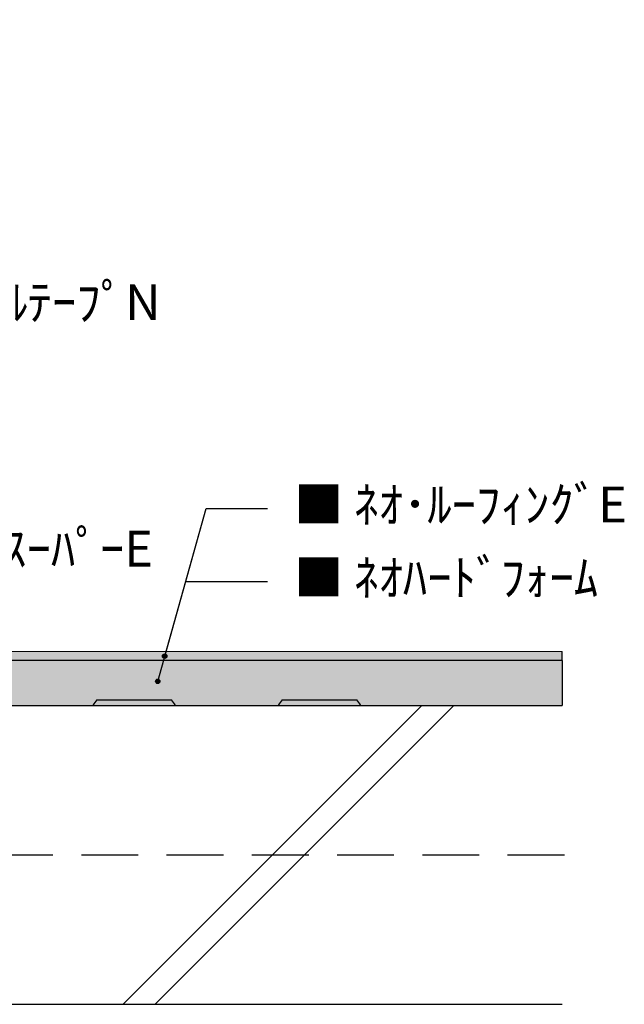
# Model space of a CAD drawing. Extents: x 366208 to 368177, y 108239 to 110292.
# Drawn here: x 367501 to 368177, y 109045 to 110144 of the extents above; entities that cross this region are included whole.
import ezdxf

# ---------------------------------------------------------------- set-up
doc = ezdxf.new("R2010")
doc.units = 0
doc.linetypes.add('HIDDEN', pattern=[9.525, 6.35, -3.175])
doc.layers.get('0').update_dxf_attribs({"linetype": 'CONTINUOUS'})
doc.layers.add('Eシート', color=3, linetype='CONTINUOUS', lineweight=9)
doc.layers.add('断熱材', color=51, linetype='CONTINUOUS', lineweight=18)
doc.layers.add('Z_O-文字', color=7, linetype='CONTINUOUS')
doc.styles.add('80ｺﾞｼｯｸM', font='HGRGM.TTC', dxfattribs={"height": 80})

msp = doc.modelspace()

# ---------------------------------------------------------------- hatches: boundary and pattern name
at = {"layer": 'Eシート', "ltscale": 50, "true_color": 0xd7fecd}
h = msp.add_hatch(color=254, dxfattribs=at)
h.dxf.hatch_style = 1
h.paths.add_polyline_path([(366958.5, 109527.2), (366958.5, 109597.6), (366953.5, 109607.3), (366953.5, 109710.4), (366943.5, 109710.4), (366943.5, 109599.5), (366948.5, 109599.5), (366948.5, 109433.5), (367117.1, 109433.5), (367117.1, 109428.5), (367525.2, 109428.5), (367950.2, 109428.5), (367986.2, 109428.5), (368106.9, 109428.5), (368106.9, 109438.5), (367125.8, 109438.5), (367118.3, 109443.5), (366958.5, 109443.5), (366958.5, 109468.5), (366958.5, 109491.9), (366958.5, 109493.2)])
h.paths.add_polyline_path([(366953.5, 109710.4), (366953.5, 109607.3), (366958.5, 109597.6), (366958.5, 109527.2), (366963.5, 109518.5), (366963.5, 109468.5), (366973.5, 109468.5), (366973.5, 109521.8), (366968.5, 109530.5), (366968.5, 109600), (366962.4, 109611.9), (366962.4, 109715.4), (366953.5, 109728.7), (366953.5, 109874.9), (366953.5, 110076.3), (366890.3, 110139.5), (366838, 110139.5), (366737.3, 110139.5), (366737.3, 110129.2), (366886.4, 110129.2), (366943.5, 110072.1), (366943.5, 109874.9), (366943.5, 109710.4)])
h.paths.add_polyline_path([(366729.3, 110129.2), (366729.3, 110139.5), (366628.6, 110139.5), (366550.4, 110139.5), (366542.3, 110144.2), (366503.6, 110144.2), (366503.6, 110143), (366503.6, 110139.2), (366503.6, 110134.2), (366539.6, 110134.2), (366548.2, 110129.2)])
h.paths.add_polyline_path([(366737.3, 110129.2), (366737.3, 110139.5), (366729.3, 110139.5), (366729.3, 110129.2)])
at = {"layer": 'Z_O-文字', "ltscale": 50, "transparency": 33554687}
h = msp.add_hatch(color=256, dxfattribs=at)
h.dxf.hatch_style = 1
edge = h.paths.add_edge_path()
edge.add_arc((367663, 109433.4), 2.5, 0, 360)
h = msp.add_hatch(color=256, dxfattribs=at)
h.dxf.hatch_style = 1
edge = h.paths.add_edge_path()
edge.add_arc((367655.2, 109405.3), 2.5, 0, 360)
at = {"layer": 'Z_O-文字', "ltscale": 50}
h = msp.add_hatch(color=161, dxfattribs=at)
h.dxf.hatch_style = 1
h.paths.add_polyline_path([(367670.6, 109384.7), (367587.2, 109384.7, 0.035317), (367582.8, 109378.5), (367675.1, 109378.5, 0.035317)])
h = msp.add_hatch(color=161, dxfattribs=at)
h.dxf.hatch_style = 1
h.paths.add_polyline_path([(367877.7, 109384.7), (367794.3, 109384.7, 0.035317), (367789.9, 109378.5), (367882.1, 109378.5, 0.035317)])
at = {"layer": '断熱材', "ltscale": 50}
h = msp.add_hatch(color=256, dxfattribs=at)
h.dxf.hatch_style = 1
h.paths.add_polyline_path([(367986.2, 109378.5), (368106.9, 109378.5), (368106.9, 109428.5), (367117.1, 109428.5), (367035.4, 109428.5), (366943.5, 109428.5), (366943.5, 109378.5), (366953.5, 109378.5), (367525.2, 109378.5), (367950.2, 109378.5)])

# ---------------------------------------------------------------- linework, layer by layer
at = {"lineweight": -2}
msp.add_line((368106.9, 109428.5), (366943.5, 109428.5), dxfattribs=at)
at = {"color": 0, "lineweight": -2}
for p, q in [((367616.4, 109044.6), (367950.2, 109378.5)), ((367652.4, 109044.6), (367986.2, 109378.5))]:
    msp.add_line(p, q, dxfattribs=at)
at = {"linetype": 'HIDDEN', "ltscale": 10}
msp.add_line((367093.6, 109211.5), (368110.5, 109211.5), dxfattribs=at)
msp.add_line((367093.6, 109044.6), (368106.9, 109044.6))
at = {"layer": 'Eシート'}
msp.add_line((368106.9, 109438.5), (367125.8, 109438.5), dxfattribs=at)
at = {"layer": 'Z_O-文字', "ltscale": 50}
for p, q in [((367655.2, 109405.3), (367709.2, 109598.2)), ((367663, 109433.4), (367709.2, 109598.2)), ((367709.2, 109598.2), (367777.7, 109598.2)), ((367709.2, 109598.2), (367777.7, 109598.2)), ((367686.4, 109516.7), (367777.7, 109516.7)), ((368106.9, 109428.5), (368106.9, 109438.5)), ((368106.9, 109428.5), (368106.9, 109378.5)), ((366943.5, 109378.5), (368106.9, 109378.5))]:
    msp.add_line(p, q, dxfattribs=at)
at = {"layer": 'Z_O-文字', "color": 5, "ltscale": 50}
for p, q in [((367587.2, 109384.7), (367670.6, 109384.7)), ((367789.9, 109378.5), (367882.1, 109378.5)), ((367794.3, 109384.7), (367877.7, 109384.7))]:
    msp.add_line(p, q, dxfattribs=at)
at = {"layer": 'Z_O-文字', "ltscale": 50}
for centre in [(367663, 109433.4), (367655.2, 109405.3)]:
    msp.add_circle(centre, 2.5, dxfattribs=at)
at = {"layer": 'Z_O-文字', "color": 5, "ltscale": 50}
for centre, start, end in [((367628.9, 109350.1), 140.3018, 148.3925), ((367628.9, 109350.1), 31.6075, 39.6982), ((367836, 109350.1), 140.3018, 148.3925), ((367836, 109350.1), 31.6075, 39.6982)]:
    msp.add_arc(centre, 54.2, start, end, dxfattribs=at)

# ---------------------------------------------------------------- texts
at = {"layer": 'Z_O-文字', "ltscale": 50, "char_height": 40, "attachment_point": 1, "style": '80ｺﾞｼｯｸM'}
for s, width, insert in [('{\\C252;■ }ﾈｵ・ｼｰﾙﾃｰﾌﾟN', 541.757, (367251.9, 109848.7)), ('{\\C3;■ }ﾈｵ･ﾙｰﾌｨﾝｸﾞE', 636.867, (367807.7, 109622.8)), ('{\\C5;■\\C3; }ﾈｵ･ﾎﾞﾝﾄﾞｽｰﾊﾟｰE', 636.867, (367196.3, 109573.4)), ('{\\C2;■\\C3; }ﾈｵﾊｰﾄﾞﾌｫｰﾑ', 636.867, (367807.7, 109541.3))]:
    msp.add_mtext_dynamic_manual_height_columns(s, width=width, gutter_width=400, heights=[0], dxfattribs=dict(at, insert=insert))

doc.saveas('drawing.dxf')
